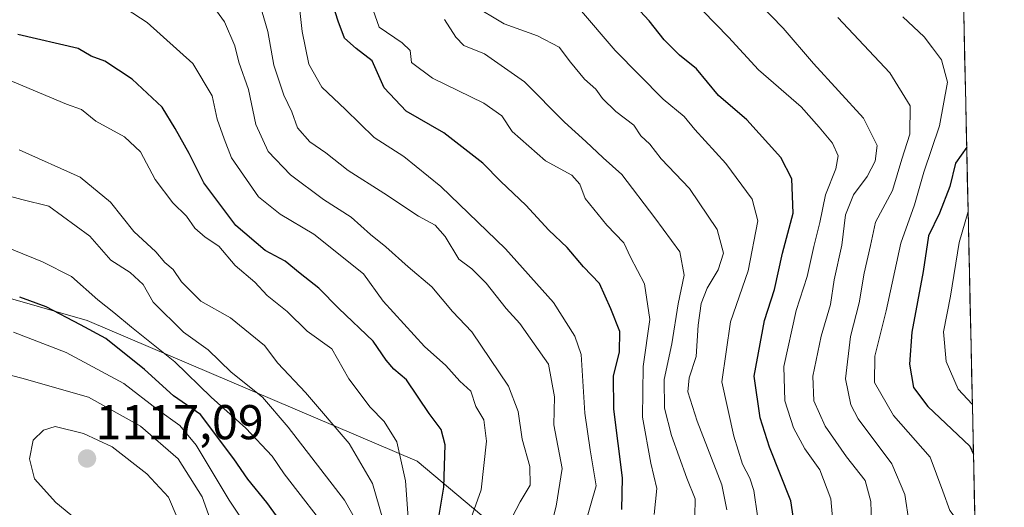
# Model space of a CAD drawing. Units: metres. Extents: x 648184 to 651642, y 4739279 to 4741666.
# Drawn here: x 651439 to 651641, y 4739657 to 4739757 of the extents above; entities that cross this region are included whole.
import ezdxf
from ezdxf.enums import TextEntityAlignment as Align

# ---------------------------------------------------------------- set-up
doc = ezdxf.new("R2010")
doc.units = ezdxf.units.M
doc.header["$MEASUREMENT"] = 0
for name, color, linetype, lineweight in [('Arbolado forestal CxS', 92, 'Continuous', 0), ('Carátula', 7, 'Continuous', 5), ('Curva de nivel maestra', 36, 'Continuous', 30), ('Curva de nivel normal', 36, 'Continuous', 0), ('Entidad de ámbito territorial CxS', 92, 'Continuous', 0), ('Municipio CxS', 142, 'Continuous', 0), ('Punto de cota en terreno', 7, 'Continuous', 0), ('Rótulo de punto de cota en terreno', 19, 'Continuous', 0)]:
    doc.layers.add(name, color=color, linetype=linetype, lineweight=lineweight)
doc.styles.add('Arial', font='txt', dxfattribs={"height": 0.2})

# ---------------------------------------------------------------- blocks, each defined once
blk = doc.blocks.new('*U171')
at = {"layer": 'Municipio CxS', "color": 142, "linetype": 'Continuous', "lineweight": 0}
blk.add_polyline3d([(651632.6872, 4739759.7901, 999.8968), (651632.7971, 4739754.7992, 1001.4014), (651632.9069, 4739749.8083, 1002.5219), (651633.0167, 4739744.8174, 1002.5686), (651633.1266, 4739739.8266, 1002.0028), (651633.2364, 4739734.8357, 1001.1795), (651633.3462, 4739729.8448, 999.0224), (651633.4561, 4739724.8539, 996.8844), (651633.5659, 4739719.863, 995.7078), (651633.6758, 4739714.8721, 993.9384), (651633.7856, 4739709.8812, 992.7654), (651633.8954, 4739704.8903, 991.9967), (651634.0053, 4739699.8994, 991.528), (651634.1151, 4739694.9086, 991.0135), (651634.2249, 4739689.9177, 990.5069), (651634.3348, 4739684.9268, 991.4765), (651634.4446, 4739679.9359, 993.73), (651634.5544, 4739674.945, 996.549), (651634.6643, 4739669.9541, 999.371), (651634.7741, 4739664.9632, 1000.4895), (651634.8839, 4739659.9723, 1001.7328), (651634.9938, 4739654.9814, 1003.4596)], dxfattribs=at)
blk = doc.blocks.new('*U172')
at = {"layer": 'Entidad de ámbito territorial CxS', "color": 92, "linetype": 'Continuous', "lineweight": 0}
blk.add_polyline3d([(651632.6872, 4739759.7901, 999.8968), (651632.7971, 4739754.7992, 1001.4014), (651632.9069, 4739749.8083, 1002.5219), (651633.0167, 4739744.8174, 1002.5686), (651633.1266, 4739739.8266, 1002.0028), (651633.2364, 4739734.8357, 1001.1795), (651633.3462, 4739729.8448, 999.0224), (651633.4561, 4739724.8539, 996.8844), (651633.5659, 4739719.863, 995.7078), (651633.6758, 4739714.8721, 993.9384), (651633.7856, 4739709.8812, 992.7654), (651633.8954, 4739704.8903, 991.9967), (651634.0053, 4739699.8994, 991.528), (651634.1151, 4739694.9086, 991.0135), (651634.2249, 4739689.9177, 990.5069), (651634.3348, 4739684.9268, 991.4765), (651634.4446, 4739679.9359, 993.73), (651634.5544, 4739674.945, 996.549), (651634.6643, 4739669.9541, 999.371), (651634.7741, 4739664.9632, 1000.4895), (651634.8839, 4739659.9723, 1001.7328), (651634.9938, 4739654.9814, 1003.4596)], dxfattribs=at)
blk = doc.blocks.new('*U173')
at = {"layer": 'Curva de nivel normal', "color": 36, "linetype": 'Continuous', "lineweight": 0}
blk.add_polyline3d([(651606.91, 4739757.36, 1010), (651617.55, 4739746, 1010), (651621.76, 4739739.22, 1010), (651621.67, 4739733.42, 1010), (651620.01, 4739728.29, 1010), (651618.11, 4739721.88, 1010), (651614.6, 4739715.44, 1010), (651613.62, 4739710.62, 1010), (651612.28, 4739704.95, 1010), (651611.29, 4739698.87, 1010), (651609.48, 4739691.96, 1010), (651608.5, 4739683.34, 1010), (651609.6, 4739677.99, 1010), (651611.1, 4739675.16, 1010), (651618.01, 4739665.92, 1010), (651620.67, 4739659.61, 1010), (651621.52, 4739653.79, 1010), (651623.06, 4739650.46, 1010), (651626.92, 4739645.99, 1010), (651631.42, 4739641.72, 1010), (651634.4, 4739639.25, 1010), (651635.37, 4739638.1, 1010)], dxfattribs=at)
blk = doc.blocks.new('*U174')
at = {"layer": 'Curva de nivel normal', "color": 36, "linetype": 'Continuous', "lineweight": 0}
blk.add_polyline3d([(651547.54, 4739650.8, 1060), (651549.18, 4739657.24, 1060), (651550.38, 4739664.96, 1060), (651548.72, 4739673.87, 1060), (651548.8, 4739679.62, 1060), (651547.61, 4739686.31, 1060), (651541.75, 4739694.65, 1060), (651538.92, 4739697.72, 1060), (651534.83, 4739702.89, 1060), (651531.86, 4739705.83, 1060), (651529.21, 4739707.86, 1060), (651526.39, 4739712.48, 1060), (651524.34, 4739714.82, 1060), (651520.95, 4739716.67, 1060), (651513.84, 4739721.34, 1060), (651506.51, 4739725.96, 1060), (651501.96, 4739729.61, 1060), (651498.64, 4739731.87, 1060), (651496.17, 4739734.76, 1060), (651494.95, 4739738, 1060), (651493.36, 4739741.45, 1060), (651491.28, 4739747.57, 1060), (651490.05, 4739754.44, 1060), (651486.92, 4739765.28, 1060)], dxfattribs=at)
blk = doc.blocks.new('*U179')
at = {"layer": 'Curva de nivel normal', "color": 36, "linetype": 'Continuous', "lineweight": 0}
blk.add_polyline3d([(651555.08, 4739653.35, 1055), (651557.38, 4739661.38, 1055), (651556.12, 4739668.76, 1055), (651555.07, 4739676.29, 1055), (651554.33, 4739688.28, 1055), (651553.01, 4739692.09, 1055), (651548.61, 4739698.96, 1055), (651538.76, 4739709.93, 1055), (651525.55, 4739722.7, 1055), (651517.96, 4739728.84, 1055), (651511.88, 4739732.72, 1055), (651506, 4739738.48, 1055), (651501.16, 4739743.03, 1055), (651498.5, 4739747.8, 1055), (651497.12, 4739754.44, 1055), (651496.14, 4739763.14, 1055)], dxfattribs=at)
blk = doc.blocks.new('*U180')
at = {"layer": 'Curva de nivel normal', "color": 36, "linetype": 'Continuous', "lineweight": 0}
blk.add_polyline3d([(651577.58, 4739655.16, 1040), (651577.68, 4739658.72, 1040), (651575.98, 4739663, 1040), (651572.83, 4739671.71, 1040), (651571.38, 4739677.28, 1040), (651571.28, 4739683.16, 1040), (651572.88, 4739690.5, 1040), (651574.21, 4739698.66, 1040), (651575.38, 4739704.58, 1040), (651574.5, 4739709.35, 1040), (651569.4, 4739716.3, 1040), (651562.63, 4739725.17, 1040), (651558.79, 4739728.56, 1040), (651555.22, 4739731.94, 1040), (651550.85, 4739735.92, 1040), (651542.68, 4739744.17, 1040), (651534.48, 4739749.86, 1040), (651530.26, 4739751.6, 1040), (651528.61, 4739753.31, 1040), (651526.28, 4739756.92, 1040)], dxfattribs=at)
blk = doc.blocks.new('*U186')
at = {"layer": 'Curva de nivel normal', "color": 36, "linetype": 'Continuous', "lineweight": 0}
blk.add_polyline3d([(651584.17, 4739656.5, 1035), (651583.1, 4739661.62, 1035), (651578.07, 4739674.62, 1035), (651576.18, 4739680.66, 1035), (651576.42, 4739683.52, 1035), (651577.84, 4739687.91, 1035), (651578.26, 4739694.34, 1035), (651578.88, 4739698.73, 1035), (651580.14, 4739701.9, 1035), (651582.4, 4739705.64, 1035), (651583.48, 4739709.05, 1035), (651582.15, 4739713.94, 1035), (651576.49, 4739722.28, 1035), (651570.72, 4739728.39, 1035), (651568.37, 4739731.41, 1035), (651566.56, 4739733.09, 1035), (651565.1, 4739735.26, 1035), (651561.38, 4739738.09, 1035), (651558.68, 4739740.76, 1035), (651557.3, 4739742.65, 1035), (651554.99, 4739744.67, 1035), (651552.12, 4739748.18, 1035), (651549.8, 4739751.26, 1035), (651545.36, 4739753.56, 1035), (651538.48, 4739756.03, 1035), (651531.87, 4739759.97, 1035)], dxfattribs=at)
blk = doc.blocks.new('*U189')
at = {"layer": 'Curva de nivel normal', "color": 36, "linetype": 'Continuous', "lineweight": 0}
blk.add_polyline3d([(651590.72, 4739760.3, 1015), (651595.73, 4739755.18, 1015), (651601.92, 4739747.94, 1015), (651612.15, 4739736.68, 1015), (651614.97, 4739731.09, 1015), (651614.57, 4739727.89, 1015), (651612.92, 4739724.77, 1015), (651610.1, 4739721.03, 1015), (651608.51, 4739716.93, 1015), (651607.75, 4739710.7, 1015), (651606.14, 4739703.62, 1015), (651605.38, 4739698.56, 1015), (651603.52, 4739692.06, 1015), (651601.77, 4739683.9, 1015), (651601.97, 4739678.78, 1015), (651604.29, 4739673.62, 1015), (651608.68, 4739667.34, 1015), (651612.52, 4739662.49, 1015), (651613.67, 4739658.18, 1015), (651613.89, 4739651.63, 1015)], dxfattribs=at)
blk = doc.blocks.new('*U196')
at = {"layer": 'Curva de nivel normal', "color": 36, "linetype": 'Continuous', "lineweight": 0}
blk.add_polyline3d([(651569.26, 4739655.55, 1045), (651569.81, 4739660.86, 1045), (651568.57, 4739666.06, 1045), (651566.86, 4739675.5, 1045), (651567.03, 4739685.82, 1045), (651568.35, 4739695.47, 1045), (651567.31, 4739702.76, 1045), (651564.43, 4739708.24, 1045), (651563.06, 4739711.15, 1045), (651559.53, 4739714.8, 1045), (651555.14, 4739720.23, 1045), (651554.03, 4739723.21, 1045), (651552.35, 4739725.01, 1045), (651547.01, 4739727.94, 1045), (651540.16, 4739734, 1045), (651538.01, 4739737.17, 1045), (651534.37, 4739739.77, 1045), (651523.81, 4739744.88, 1045), (651519.52, 4739748.12, 1045), (651519.24, 4739750.59, 1045), (651517.62, 4739752.12, 1045), (651512.89, 4739755.32, 1045), (651511.24, 4739760, 1045)], dxfattribs=at)
blk = doc.blocks.new('*U201')
at = {"layer": 'Curva de nivel normal', "color": 36, "linetype": 'Continuous', "lineweight": 0}
blk.add_polyline3d([(651633.62, 4739717.62, 995), (651631.81, 4739711.23, 995), (651630.04, 4739700.28, 995), (651628.6, 4739692.95, 995), (651629.14, 4739686.9, 995), (651631.58, 4739681.22, 995), (651634.48, 4739678.12, 995)], dxfattribs=at)
blk = doc.blocks.new('*U207')
at = {"layer": 'Curva de nivel normal', "color": 36, "linetype": 'Continuous', "lineweight": 0}
blk.add_polyline3d([(651539.36, 4739653.4, 1065), (651541.76, 4739658.16, 1065), (651543.86, 4739661.55, 1065), (651543.77, 4739665.37, 1065), (651542.17, 4739670.94, 1065), (651541.41, 4739676.66, 1065), (651539.38, 4739681.85, 1065), (651531.89, 4739692.97, 1065), (651527.92, 4739697.1, 1065), (651523.68, 4739702.14, 1065), (651518.86, 4739706.23, 1065), (651514.26, 4739710.38, 1065), (651511.11, 4739712.89, 1065), (651507.18, 4739716.41, 1065), (651501.5, 4739720.08, 1065), (651494.72, 4739725.08, 1065), (651490.16, 4739729.89, 1065), (651487.62, 4739735.41, 1065), (651486.09, 4739742.58, 1065), (651484.14, 4739748.18, 1065), (651483.27, 4739751.51, 1065), (651481.18, 4739756.44, 1065), (651477.69, 4739761.27, 1065)], dxfattribs=at)
blk = doc.blocks.new('*U208')
at = {"layer": 'Curva de nivel normal', "color": 36, "linetype": 'Continuous', "lineweight": 0}
blk.add_polyline3d([(651553.98, 4739759.14, 1030), (651561.26, 4739750.54, 1030), (651571.11, 4739740.61, 1030), (651575.4, 4739737.04, 1030), (651577.58, 4739734.36, 1030), (651583.96, 4739727.41, 1030), (651589.37, 4739720.15, 1030), (651590.48, 4739715.69, 1030), (651588.56, 4739705.44, 1030), (651584.9, 4739695.02, 1030), (651583.14, 4739682.71, 1030), (651585.62, 4739671.59, 1030), (651587.36, 4739665.87, 1030), (651588.88, 4739662.96, 1030), (651589.7, 4739660.42, 1030), (651590.46, 4739655.28, 1030)], dxfattribs=at)
blk = doc.blocks.new('*U209')
at = {"layer": 'Curva de nivel normal', "color": 36, "linetype": 'Continuous', "lineweight": 0}
blk.add_polyline3d([(651620.25, 4739757.45, 1005), (651624.6, 4739753.36, 1005), (651626.31, 4739751.11, 1005), (651628.14, 4739748.67, 1005), (651629.36, 4739744.08, 1005), (651627.74, 4739735.17, 1005), (651624.51, 4739725.67, 1005), (651622.64, 4739718.95, 1005), (651619.81, 4739711.1, 1005), (651616.79, 4739697.26, 1005), (651614.51, 4739687.97, 1005), (651614.44, 4739682.57, 1005), (651618.29, 4739675.82, 1005), (651625.85, 4739667.28, 1005), (651628.43, 4739660.31, 1005), (651629.84, 4739656.32, 1005), (651633.08, 4739652.22, 1005), (651635.09, 4739650.57, 1005)], dxfattribs=at)
blk = doc.blocks.new('*U215')
at = {"layer": 'Curva de nivel normal', "color": 36, "linetype": 'Continuous', "lineweight": 0}
blk.add_polyline3d([(651531.71, 4739654.65, 1070), (651533.77, 4739660.6, 1070), (651534.86, 4739670.52, 1070), (651534.32, 4739674.92, 1070), (651532.67, 4739677.65, 1070), (651531.66, 4739680.77, 1070), (651529.42, 4739682.86, 1070), (651526.58, 4739686.02, 1070), (651522.18, 4739689.96, 1070), (651513.68, 4739699.21, 1070), (651509.7, 4739704.84, 1070), (651499.49, 4739712.93, 1070), (651492.62, 4739717.06, 1070), (651488.17, 4739720.61, 1070), (651482.64, 4739728.6, 1070), (651481.09, 4739732.48, 1070), (651479.66, 4739736.53, 1070), (651478.65, 4739741.28, 1070), (651474.68, 4739747.89, 1070), (651465.3, 4739756.31, 1070), (651455.13, 4739762.98, 1070)], dxfattribs=at)
blk = doc.blocks.new('*U227')
at = {"layer": 'Curva de nivel normal', "color": 36, "linetype": 'Continuous', "lineweight": 0}
blk.add_polyline3d([(651606.18, 4739650.99, 1020), (651605.49, 4739658.71, 1020), (651603.2, 4739664.66, 1020), (651600.12, 4739668.99, 1020), (651597.84, 4739673.29, 1020), (651596.02, 4739678.81, 1020), (651595.82, 4739685.82, 1020), (651598.36, 4739697.34, 1020), (651600.65, 4739704.3, 1020), (651602.01, 4739710.45, 1020), (651603.25, 4739715.31, 1020), (651604.37, 4739721.04, 1020), (651606.52, 4739726.3, 1020), (651607, 4739729.01, 1020), (651605.83, 4739731.56, 1020), (651603.08, 4739734.88, 1020), (651599.42, 4739739.06, 1020), (651590.68, 4739746.59, 1020), (651584.5, 4739753.31, 1020), (651579.23, 4739758.67, 1020)], dxfattribs=at)
blk = doc.blocks.new('*U236')
at = {"layer": 'Curva de nivel maestra', "color": 36, "linetype": 'Continuous', "lineweight": 30}
blk.add_polyline3d([(651598.7, 4739648.85, 1025), (651597.3, 4739658.35, 1025), (651592.87, 4739669.33, 1025), (651591.02, 4739675.32, 1025), (651589.74, 4739683.87, 1025), (651591.86, 4739695.28, 1025), (651593.94, 4739701.62, 1025), (651595.54, 4739709.04, 1025), (651597.73, 4739717.28, 1025), (651597.51, 4739724.3, 1025), (651595.22, 4739728.67, 1025), (651588.23, 4739736.34, 1025), (651582.48, 4739741.35, 1025), (651577.94, 4739746.79, 1025), (651574.42, 4739749.63, 1025), (651571.29, 4739752.73, 1025), (651568.23, 4739756.68, 1025), (651565.48, 4739759.59, 1025)], dxfattribs=at)
blk = doc.blocks.new('*U237')
at = {"layer": 'Curva de nivel maestra', "color": 36, "linetype": 'Continuous', "lineweight": 30}
blk.add_polyline3d([(651562.65, 4739656.53, 1050), (651562.74, 4739663.02, 1050), (651560.98, 4739677.1, 1050), (651560.93, 4739683.96, 1050), (651562.14, 4739688.76, 1050), (651562.2, 4739693.03, 1050), (651560.37, 4739697.69, 1050), (651558.06, 4739702.85, 1050), (651554.78, 4739706.24, 1050), (651551.4, 4739710.23, 1050), (651547.66, 4739713.77, 1050), (651542.92, 4739718.88, 1050), (651537.86, 4739723.75, 1050), (651534.17, 4739727.52, 1050), (651526.12, 4739733.73, 1050), (651518.44, 4739738.14, 1050), (651513.93, 4739742.93, 1050), (651511.45, 4739748.47, 1050), (651508.15, 4739751, 1050), (651505.8, 4739753.11, 1050), (651504.46, 4739756.58, 1050), (651502.33, 4739763.26, 1050)], dxfattribs=at)
blk = doc.blocks.new('*U242')
at = {"layer": 'Curva de nivel maestra', "color": 36, "linetype": 'Continuous', "lineweight": 30}
blk.add_polyline3d([(651633.33, 4739730.75, 1000), (651631.06, 4739727.5, 1000), (651629.84, 4739722.74, 1000), (651627.78, 4739717.28, 1000), (651625.51, 4739712.62, 1000), (651624.38, 4739705.28, 1000), (651622.06, 4739692.87, 1000), (651621.57, 4739686.31, 1000), (651622.43, 4739681.54, 1000), (651625.35, 4739677.63, 1000), (651633.96, 4739669.5, 1000), (651634.71, 4739667.91, 1000)], dxfattribs=at)
blk = doc.blocks.new('5PATER')
at = {"layer": 'Carátula', "linetype": 'Continuous', "lineweight": 5}
h = blk.add_hatch(color=250, dxfattribs=at)
edge = h.paths.add_edge_path()
edge.add_ellipse((0, 0.01), major_axis=(-1.33, -1.34), ratio=0.999422, start_angle=0, end_angle=360)

msp = doc.modelspace()

# ---------------------------------------------------------------- linework, layer by layer
at = {"layer": 'Arbolado forestal CxS', "color": 92, "linetype": 'Continuous', "lineweight": 0}
for points in [[(651554.16, 4739883.36, 1006.15), (651581.43, 4739867.2, 995.44), (651601.94, 4739862.23, 988.62), (651623.03, 4739858.55, 982.24), (651630.54, 4739857.49, 979.71), (651636.95, 4739566.01, 1052.36), (651636.95, 4739566.01, 1052.36), (651614.2, 4739580.13, 1049.9), (651581.1, 4739608.91, 1049.23), (651556.64, 4739636.26, 1053.35), (651520.66, 4739666.48, 1077.07), (651453.03, 4739695.26, 1100.36), (651402.66, 4739709.65, 1100.16)], [(651630.54, 4739857.49, 979.71), (651636.95, 4739566.01, 1052.36)], [(651636.95, 4739566.01, 1052.36), (651614.2, 4739580.13, 1049.9), (651581.1, 4739608.91, 1049.23), (651556.64, 4739636.26, 1053.35), (651520.66, 4739666.48, 1077.07), (651453.03, 4739695.26, 1100.36), (651402.66, 4739709.65, 1100.16), (651366.68, 4739706.77, 1097.87), (651347.97, 4739699.58, 1094.29), (651322.36, 4739684.94, 1089.34), (651331.24, 4739668.89, 1090.37), (651315.38, 4739659.99, 1085.3), (651308.24, 4739650.7, 1081.51), (651301.92, 4739644.22, 1078.34)], [(651636.95, 4739566.01, 1052.36), (651614.2, 4739580.13, 1049.9), (651581.1, 4739608.91, 1049.23), (651556.64, 4739636.26, 1053.35), (651520.66, 4739666.48, 1077.07), (651453.03, 4739695.26, 1100.36), (651402.66, 4739709.65, 1100.16), (651366.68, 4739706.77, 1097.87), (651347.97, 4739699.58, 1094.29), (651322.36, 4739684.94, 1089.34), (651331.24, 4739668.89, 1090.37), (651315.38, 4739659.99, 1085.3), (651308.24, 4739650.7, 1081.51), (651301.92, 4739644.22, 1078.34)], [(651402.66, 4739709.65, 1100.16), (651453.03, 4739695.26, 1100.36), (651520.66, 4739666.48, 1077.07), (651556.64, 4739636.26, 1053.35), (651581.1, 4739608.91, 1049.23), (651614.2, 4739580.13, 1049.9), (651636.95, 4739566.01, 1052.36), (651641.04, 4739380.29, 1029.69), (651641.04, 4739380.29, 1029.69), (651628.19, 4739389.25, 1034.42), (651628.19, 4739389.25, 1034.43), (651600.01, 4739409.59, 1048.75), (651573.21, 4739430.22, 1055.34), (651538.37, 4739444.83, 1053.44), (651513.85, 4739452.43, 1048.83), (651499.56, 4739453.15, 1044.12), (651471.7, 4739447.57, 1031.11), (651442.41, 4739441.71, 1017.95), (651426.69, 4739433.85, 1009.22)]]:
    msp.add_polyline3d(points, dxfattribs=at)
at = {"layer": 'Curva de nivel maestra', "color": 36, "linetype": 'Continuous', "lineweight": 30}
for points in [[(651524.22, 4739649.67, 1075), (651526.12, 4739661.14, 1075), (651526.39, 4739669.77, 1075), (651525.62, 4739672.97, 1075), (651523.16, 4739676.23, 1075), (651518.5, 4739683.12, 1075), (651515.9, 4739685.29, 1075), (651514.3, 4739687.17, 1075), (651511.66, 4739691.04, 1075), (651504.64, 4739697.75, 1075), (651500.51, 4739701.87, 1075), (651496.68, 4739704.89, 1075), (651493.6, 4739707.44, 1075), (651489.52, 4739709.64, 1075), (651483.52, 4739714.75, 1075), (651476.92, 4739723.46, 1075), (651473.93, 4739729.46, 1075), (651471.05, 4739734.59, 1075), (651468.37, 4739738.99, 1075), (651462.28, 4739744.7, 1075), (651456.63, 4739748.42, 1075), (651453.87, 4739749.43, 1075), (651451.18, 4739750.99, 1075), (651438.79, 4739753.87, 1075)], [(651495.07, 4739650.81, 1100), (651489.87, 4739657.96, 1100), (651485.98, 4739662.8, 1100), (651483.11, 4739666.92, 1100), (651476.24, 4739676.01, 1100), (651470.75, 4739679.85, 1100), (651464.77, 4739685.2, 1100), (651456.84, 4739691.6, 1100), (651451.67, 4739694.4, 1100), (651444.65, 4739698.05, 1100), (651439.19, 4739700.04, 1100)]]:
    msp.add_polyline3d(points, dxfattribs=at)
at = {"layer": 'Curva de nivel normal', "color": 36, "linetype": 'Continuous', "lineweight": 0}
for points in [[(651431.67, 4739746.75, 1080), (651448.8, 4739739.56, 1080), (651451.85, 4739738.5, 1080), (651454.8, 4739736.12, 1080), (651460.66, 4739732.91, 1080), (651463.96, 4739729.82, 1080), (651466.96, 4739724.18, 1080), (651470.56, 4739719.4, 1080), (651473.37, 4739716.66, 1080), (651475.1, 4739714.2, 1080), (651477.25, 4739712.35, 1080), (651480.04, 4739710.47, 1080), (651483.4, 4739706.5, 1080), (651487.38, 4739703.15, 1080), (651489.95, 4739700.38, 1080), (651494.02, 4739697.12, 1080), (651498.1, 4739693.08, 1080), (651503.19, 4739689.47, 1080), (651506.68, 4739683.33, 1080), (651511.07, 4739677.52, 1080), (651513.92, 4739674.58, 1080), (651516.49, 4739670.41, 1080), (651518.27, 4739662.44, 1080), (651519.2, 4739650.04, 1080)], [(651439.12, 4739730.2, 1085), (651451.59, 4739724.63, 1085), (651457.82, 4739719.51, 1085), (651462.56, 4739713.47, 1085), (651467.09, 4739709.36, 1085), (651468.93, 4739707.14, 1085), (651470.66, 4739705.72, 1085), (651472.34, 4739703.18, 1085), (651476.34, 4739699.2, 1085), (651482.38, 4739695.81, 1085), (651489.36, 4739690.13, 1085), (651492.09, 4739686.52, 1085), (651497.78, 4739680.53, 1085), (651506.75, 4739670.1, 1085), (651511.52, 4739661.89, 1085), (651514.41, 4739651.99, 1085)], [(651431.23, 4739722.32, 1090), (651439.64, 4739720.04, 1090), (651445.15, 4739718.67, 1090), (651453.54, 4739712.54, 1090), (651457.88, 4739707.62, 1090), (651461.83, 4739705.11, 1090), (651464.54, 4739702.66, 1090), (651466.56, 4739699.05, 1090), (651472.76, 4739692.86, 1090), (651477.82, 4739689.26, 1090), (651482.57, 4739684.67, 1090), (651488.95, 4739679.58, 1090), (651494.2, 4739673.43, 1090), (651505.8, 4739658.46, 1090), (651511.77, 4739647.9, 1090)], [(651429.89, 4739712.98, 1095), (651443.86, 4739707.29, 1095), (651449.83, 4739704.26, 1095), (651455.18, 4739699.47, 1095), (651458.5, 4739696.91, 1095), (651462.12, 4739693.89, 1095), (651471.03, 4739686.78, 1095), (651478.45, 4739679.55, 1095), (651485.56, 4739673.24, 1095), (651490.95, 4739667.45, 1095), (651493.44, 4739663.88, 1095), (651503.44, 4739650.9, 1095)], [(651490.35, 4739646.23, 1105), (651482.14, 4739658.48, 1105), (651475.37, 4739669.75, 1105), (651472.01, 4739673.78, 1105), (651467.42, 4739677.04, 1105), (651460.52, 4739682.37, 1105), (651448.72, 4739688.72, 1105), (651437.93, 4739692.86, 1105)], [(651478.93, 4739652.68, 1110), (651476.59, 4739659.18, 1110), (651471.67, 4739666.9, 1110), (651463.96, 4739673.6, 1110), (651453.28, 4739679.55, 1110), (651439.66, 4739683.48, 1110), (651417.99, 4739689.08, 1110)], [(651471.45, 4739654.92, 1115), (651469.72, 4739659.07, 1115), (651465.24, 4739663.88, 1115), (651458.18, 4739669.37, 1115), (651452.26, 4739672.14, 1115), (651446.44, 4739673.54, 1115), (651444.09, 4739672.82, 1115), (651441.98, 4739670.79, 1115), (651441.18, 4739666.94, 1115), (651442.25, 4739662.84, 1115), (651446.58, 4739658.02, 1115), (651454.32, 4739651.66, 1115)]]:
    msp.add_polyline3d(points, dxfattribs=at)

# ---------------------------------------------------------------- block references
at = {"layer": 'Curva de nivel maestra', "color": 36, "linetype": 'Continuous', "lineweight": 30}
for name in ['*U242', '*U237', '*U236']:
    msp.add_blockref(name, (0, 0), dxfattribs=at)
at = {"layer": 'Curva de nivel normal', "color": 36, "linetype": 'Continuous', "lineweight": 0}
for name in ['*U189', '*U173', '*U209', '*U201', '*U215', '*U207', '*U174', '*U179', '*U196', '*U180', '*U186', '*U208', '*U227']:
    msp.add_blockref(name, (0, 0), dxfattribs=at)
at = {"layer": 'Entidad de ámbito territorial CxS', "color": 92, "linetype": 'Continuous', "lineweight": 0}
msp.add_blockref('*U172', (0, 0), dxfattribs=at)
at = {"layer": 'Municipio CxS', "color": 142, "linetype": 'Continuous', "lineweight": 0}
msp.add_blockref('*U171', (0, 0), dxfattribs=at)
at = {"layer": 'Punto de cota en terreno', "linetype": 'Continuous', "lineweight": 0}
msp.add_blockref('5PATER', (651453, 4739667, 1117.09), dxfattribs=at)

# ---------------------------------------------------------------- texts
at = {"layer": 'Rótulo de punto de cota en terreno', "color": 19, "linetype": 'Continuous', "lineweight": 0, "style": 'Arial'}
msp.add_text('1117,09', height=7, dxfattribs=at).set_placement((651454.76, 4739668.76), align=Align.BOTTOM_LEFT)

doc.saveas('drawing.dxf')
